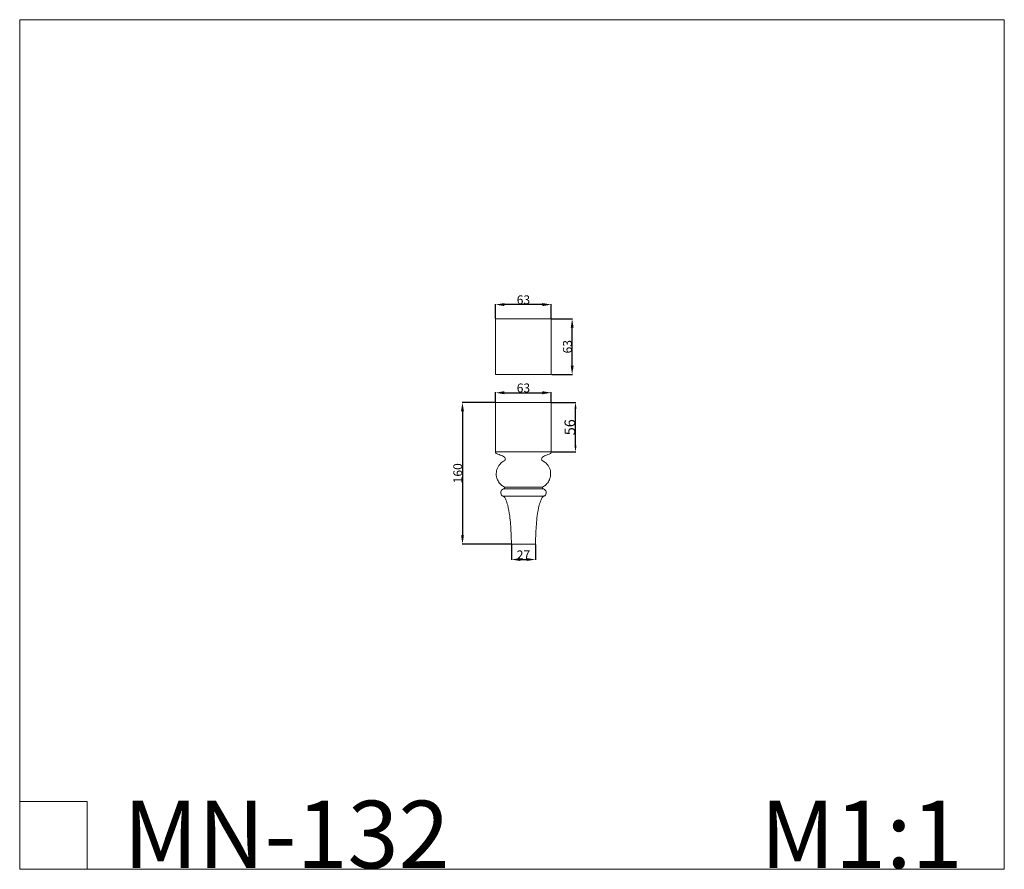
# Model space of a CAD drawing. Units: millimetres. Extents: x 19346 to 20458, y -1051 to -91.
import ezdxf

# ---------------------------------------------------------------- set-up
doc = ezdxf.new("R2010")
doc.units = ezdxf.units.MM
doc.header["$MEASUREMENT"] = 0
doc.layers.get('0').update_dxf_attribs({"lineweight": 5})
doc.styles.add('Arial', font='arial.ttf')
doc.dimstyles.new('Default', dxfattribs={"dimtxt": 10, "dimasz": 10, "dimexe": 0.5, "dimexo": 0.5, "dimgap": 0.25, "dimtad": 1, "dimtoh": 1, "dimdec": 0, "dimzin": 1, "dimdsep": 46, "dimtxsty": 'Arial', "dimcen": 0.5, "dimazin": 0, "dimtfac": 1, "dimtdec": 4, "dimtix": 1, "dimtmove": 1, "dimatfit": 3, "dimfxl": 1, "dimtolj": 1, "dimtzin": 1, "dimarcsym": 0})
doc.dimstyles.new('Dimension Style 01', dxfattribs={"dimtxt": 12, "dimasz": 7, "dimexe": 0.5, "dimexo": 0.5, "dimgap": 0.25, "dimtad": 1, "dimtoh": 1, "dimdec": 0, "dimzin": 1, "dimdsep": 46, "dimtxsty": 'Arial', "dimcen": 0.5, "dimazin": 0, "dimtfac": 1, "dimtdec": 4, "dimtix": 1, "dimtmove": 1, "dimatfit": 3, "dimfxl": 1, "dimtolj": 1, "dimtzin": 1, "dimarcsym": 0})

# ---------------------------------------------------------------- blocks, each defined once
blk = doc.blocks.new('*D1')
at = {"color": 0, "lineweight": -2, "transparency": 16777216}
for p, q in [((19901.3, -684.4), (19901.3, -701.9)), ((19928.4, -684.4), (19928.4, -701.9)), ((19911.3, -701.4), (19918.4, -701.4))]:
    blk.add_line(p, q, dxfattribs=at)
at = {"color": 0, "transparency": 16777216}
for points in [[(19911.3, -699.7), (19911.3, -703), (19901.3, -701.4)], [(19918.4, -699.7), (19918.4, -703), (19928.4, -701.4)]]:
    blk.add_solid(points, dxfattribs=at)
at = {"layer": 'Defpoints', "color": 0, "transparency": 16777216}
for p in [(19901.3, -683.9), (19928.4, -683.9), (19928.4, -701.4)]:
    blk.add_point(p, dxfattribs=at)
at = {"color": 0, "transparency": 16777216, "insert": (19914.8, -696.1), "char_height": 10, "attachment_point": 5, "style": 'Arial'}
blk.add_mtext('\\A1;27', dxfattribs=at)
blk = doc.blocks.new('*D2')
at = {"color": 0, "lineweight": -2, "transparency": 16777216}
for p, q in [((19883.3, -428.9), (19883.3, -412.8)), ((19936.3, -413.3), (19893.3, -413.3)), ((19946.3, -428.9), (19946.3, -412.8))]:
    blk.add_line(p, q, dxfattribs=at)
at = {"color": 0, "transparency": 16777216}
for points in [[(19893.3, -411.6), (19893.3, -415), (19883.3, -413.3)], [(19936.3, -411.6), (19936.3, -415), (19946.3, -413.3)]]:
    blk.add_solid(points, dxfattribs=at)
at = {"layer": 'Defpoints', "color": 0, "transparency": 16777216}
for p in [(19883.3, -413.3), (19883.3, -429.4), (19946.3, -429.4)]:
    blk.add_point(p, dxfattribs=at)
at = {"color": 0, "transparency": 16777216, "insert": (19914.8, -407.9), "char_height": 10, "attachment_point": 5, "style": 'Arial'}
blk.add_mtext('\\A1;63', dxfattribs=at)
blk = doc.blocks.new('*D3')
at = {"color": 0, "lineweight": -2, "transparency": 16777216}
for p, q in [((19946.8, -429.4), (19970.3, -429.4)), ((19969.8, -482.4), (19969.8, -439.4)), ((19946.8, -492.4), (19970.3, -492.4))]:
    blk.add_line(p, q, dxfattribs=at)
at = {"color": 0, "transparency": 16777216}
for points in [[(19968.2, -439.4), (19971.5, -439.4), (19969.8, -429.4)], [(19968.2, -482.4), (19971.5, -482.4), (19969.8, -492.4)]]:
    blk.add_solid(points, dxfattribs=at)
at = {"layer": 'Defpoints', "color": 0, "transparency": 16777216}
for p in [(19946.3, -429.4), (19969.8, -429.4), (19946.3, -492.4)]:
    blk.add_point(p, dxfattribs=at)
at = {"color": 0, "transparency": 16777216, "insert": (19964.5, -460.9), "char_height": 10, "attachment_point": 5, "rotation": 90, "style": 'Arial'}
blk.add_mtext('\\A1;63', dxfattribs=at)
blk = doc.blocks.new('*D4')
at = {"color": 0, "lineweight": -2, "transparency": 16777216}
for p, q in [((19883.3, -523.4), (19883.3, -512.4)), ((19893.3, -512.9), (19936.3, -512.9)), ((19946.3, -523.4), (19946.3, -512.4))]:
    blk.add_line(p, q, dxfattribs=at)
at = {"color": 0, "transparency": 16777216}
for points in [[(19893.3, -511.2), (19893.3, -514.6), (19883.3, -512.9)], [(19936.3, -511.2), (19936.3, -514.6), (19946.3, -512.9)]]:
    blk.add_solid(points, dxfattribs=at)
at = {"layer": 'Defpoints', "color": 0, "transparency": 16777216}
for p in [(19946.3, -512.9), (19883.3, -523.9), (19946.3, -523.9)]:
    blk.add_point(p, dxfattribs=at)
at = {"color": 0, "transparency": 16777216, "insert": (19914.8, -507.5), "char_height": 10, "attachment_point": 5, "style": 'Arial'}
blk.add_mtext('\\A1;63', dxfattribs=at)
blk = doc.blocks.new('*D5')
at = {"color": 0, "lineweight": -2, "transparency": 16777216}
for p, q in [((19882.8, -523.9), (19845.5, -523.9)), ((19846, -533.9), (19846, -673.9)), ((19900.8, -683.9), (19845.5, -683.9))]:
    blk.add_line(p, q, dxfattribs=at)
at = {"color": 0, "transparency": 16777216}
for points in [[(19844.3, -533.9), (19847.6, -533.9), (19846, -523.9)], [(19844.3, -673.9), (19847.6, -673.9), (19846, -683.9)]]:
    blk.add_solid(points, dxfattribs=at)
at = {"layer": 'Defpoints', "color": 0, "transparency": 16777216}
for p in [(19883.3, -523.9), (19846, -683.9), (19901.3, -683.9)]:
    blk.add_point(p, dxfattribs=at)
at = {"color": 0, "transparency": 16777216, "insert": (19840.6, -603.9), "char_height": 10, "attachment_point": 5, "rotation": 90, "style": 'Arial'}
blk.add_mtext('\\A1;160', dxfattribs=at)
blk = doc.blocks.new('*D6')
at = {"color": 0, "lineweight": -2, "transparency": 16777216}
for p, q in [((19946.8, -523.9), (19974.1, -523.9)), ((19973.6, -572.8), (19973.6, -530.9)), ((19946.8, -579.8), (19974.1, -579.8))]:
    blk.add_line(p, q, dxfattribs=at)
at = {"color": 0, "transparency": 16777216}
for points in [[(19972.4, -530.9), (19974.8, -530.9), (19973.6, -523.9)], [(19972.4, -572.8), (19974.8, -572.8), (19973.6, -579.8)]]:
    blk.add_solid(points, dxfattribs=at)
at = {"layer": 'Defpoints', "color": 0, "transparency": 16777216}
for p in [(19946.3, -523.9), (19973.6, -523.9), (19946.3, -579.8)]:
    blk.add_point(p, dxfattribs=at)
at = {"color": 0, "transparency": 16777216, "insert": (19967.2, -551.9), "char_height": 12, "attachment_point": 5, "rotation": 90, "style": 'Arial'}
blk.add_mtext('\\A1;56', dxfattribs=at)
blk = doc.blocks.new('MN-132')
blk.add_line((19946.3, -579.8), (19883.3, -579.8))
for points, degree in [([(19883.3, -579.8), (19883.3, -551.9), (19883.3, -523.9)], 2), ([(19883.3, -523.9), (19914.8, -523.9), (19946.3, -523.9)], 2), ([(19946.3, -579.8), (19946.3, -551.9), (19946.3, -523.9)], 2), ([(19893.4, -621.4), (19893.4, -620.8), (19893.4, -620.1), (19893.4, -619.5)], 3), ([(19893.4, -619.5), (19914.8, -619.5), (19936.2, -619.5)], 2), ([(19893.4, -621.4), (19914.8, -621.4), (19936.2, -621.4)], 2), ([(19936.2, -621.4), (19936.2, -620.8), (19936.2, -620.1), (19936.2, -619.5)], 3), ([(19914.8, -629.8), (19903.4, -629.8), (19891.9, -629.8)], 2), ([(19937.8, -629.8), (19926.3, -629.8), (19914.8, -629.8)], 2), ([(19914.8, -683.9), (19908.1, -683.9), (19901.3, -683.9)], 2), ([(19928.4, -683.9), (19921.6, -683.9), (19914.8, -683.9)], 2)]:
    blk.add_open_spline(points, degree=degree)
for points, knots in [([(19893.4, -589.7), (19893.8, -589.4), (19894.5, -588.6), (19894.4, -586.9), (19893.1, -585.3), (19891.1, -584.2), (19888.5, -583.2), (19886.2, -582.5), (19884.3, -581.7), (19883.5, -580.7), (19883.4, -580.1), (19883.3, -579.8)], [106.610901, 106.610901, 106.610901, 106.610901, 107.959411, 109.471378, 111.233695, 113.873647, 116.384248, 119.34071, 121.24288, 122.360724, 123.148327, 123.148327, 123.148327, 123.148327]), ([(19936.2, -589.7), (19935.9, -589.4), (19935.2, -588.6), (19935.3, -586.9), (19936.5, -585.3), (19938.6, -584.2), (19941.1, -583.2), (19943.5, -582.5), (19945.3, -581.7), (19946.2, -580.7), (19946.3, -580.1), (19946.3, -579.8)], [106.610901, 106.610901, 106.610901, 106.610901, 107.959411, 109.471378, 111.233695, 113.873647, 116.384248, 119.34071, 121.24288, 122.360724, 123.148327, 123.148327, 123.148327, 123.148327]), ([(19893.4, -619.5), (19892.7, -619.1), (19890.8, -618), (19887.9, -615.4), (19884.9, -610.8), (19883.6, -604.5), (19885.1, -597.8), (19888.5, -592.7), (19891.9, -590.4), (19893.4, -589.7)], [69.67768, 69.67768, 69.67768, 69.67768, 72.272778, 76.207628, 81.294264, 88.66083, 94.589998, 101.470222, 106.610901, 106.610901, 106.610901, 106.610901]), ([(19936.2, -619.5), (19937, -619.1), (19938.9, -618), (19941.8, -615.4), (19944.8, -610.8), (19946, -604.5), (19944.6, -597.8), (19941.1, -592.7), (19937.7, -590.4), (19936.2, -589.7)], [69.67768, 69.67768, 69.67768, 69.67768, 72.272778, 76.207628, 81.294264, 88.66083, 94.589998, 101.470222, 106.610901, 106.610901, 106.610901, 106.610901]), ([(19891.9, -629.8), (19891.5, -629.7), (19890.5, -629.1), (19889.2, -627.5), (19888.9, -625), (19890, -622.7), (19891.8, -621.6), (19893, -621.4), (19893.4, -621.4)], [55.843035, 55.843035, 55.843035, 55.843035, 57.055705, 59.200196, 61.821032, 64.184616, 66.480467, 67.803103, 67.803103, 67.803103, 67.803103]), ([(19937.8, -629.8), (19938.1, -629.7), (19939.1, -629.1), (19940.4, -627.5), (19940.7, -625), (19939.6, -622.7), (19937.9, -621.6), (19936.6, -621.4), (19936.2, -621.4)], [55.843035, 55.843035, 55.843035, 55.843035, 57.055705, 59.200196, 61.821032, 64.184616, 66.480467, 67.803103, 67.803103, 67.803103, 67.803103]), ([(19901.3, -683.9), (19901.2, -679.8), (19900.8, -669.1), (19899.9, -654.4), (19897.6, -641.8), (19895.5, -634.7), (19893.7, -631), (19892.3, -630.1), (19891.9, -629.8)], [0, 0, 0, 0, 12.551124, 31.987001, 44.12373, 50.73185, 54.536054, 55.843035, 55.843035, 55.843035, 55.843035]), ([(19928.4, -683.9), (19928.4, -679.8), (19928.8, -669.1), (19929.8, -654.4), (19932.1, -641.8), (19934.2, -634.7), (19936, -631), (19937.4, -630.1), (19937.8, -629.8)], [0, 0, 0, 0, 12.551124, 31.987001, 44.12373, 50.73185, 54.536054, 55.843035, 55.843035, 55.843035, 55.843035])]:
    blk.add_open_spline(points, degree=3, knots=knots)

msp = doc.modelspace()

# ---------------------------------------------------------------- linework, layer by layer
for p, q in [((19345.9, -91.4), (19345.9, -1051.1)), ((20457.9, -91.4), (19345.9, -91.4)), ((20457.9, -1051.1), (20457.9, -91.4)), ((19345.9, -974.9), (19422, -974.9)), ((19422, -974.9), (19422, -1051.1)), ((19345.9, -1051.1), (20457.9, -1051.1))]:
    msp.add_line(p, q)
for points in [[(19946.3, -429.4), (19914.8, -429.4), (19883.3, -429.4)], [(19883.3, -429.4), (19883.3, -460.9), (19883.3, -492.4)], [(19946.3, -492.4), (19946.3, -460.9), (19946.3, -429.4)], [(19883.3, -492.4), (19914.8, -492.4), (19946.3, -492.4)]]:
    msp.add_open_spline(points, degree=2)

# ---------------------------------------------------------------- block references
msp.add_blockref('MN-132', (0, 0))

# ---------------------------------------------------------------- texts
at = {"char_height": 76.165, "attachment_point": 1, "line_spacing_factor": 0.963855}
for s, insert, width in [('\\fArial;MN-132', (19462.9, -973.9), 439.095), ('\\fArial;M1:1', (20182.3, -973.9), 284.93)]:
    msp.add_mtext(s, dxfattribs=dict(at, insert=insert, width=width))

# ---------------------------------------------------------------- dimensions: what is measured, and where the dimension line sits
for base, p1, p2, picture, middle in [((19883.3, -413.3), (19946.3, -429.4), (19883.3, -429.4), '*D2', (19914.8, -407.9)), ((19946.3, -512.9), (19883.3, -523.9), (19946.3, -523.9), '*D4', (19914.8, -507.5)), ((19928.4, -701.4), (19901.3, -683.9), (19928.4, -683.9), '*D1', (19914.8, -696.1))]:
    dim = msp.add_linear_dim(base=base, p1=p1, p2=p2, dimstyle='Default')
    dim.commit()
    dim.dimension.update_dxf_attribs({"geometry": picture, "text_midpoint": middle})
for base, p1, p2, dimstyle, picture, middle in [((19969.8, -429.4), (19946.3, -492.4), (19946.3, -429.4), 'Default', '*D3', (19964.5, -460.9)), ((19846, -683.9), (19883.3, -523.9), (19901.3, -683.9), 'Default', '*D5', (19840.6, -603.9)), ((19973.6, -523.9), (19946.3, -579.8), (19946.3, -523.9), 'Dimension Style 01', '*D6', (19967.2, -551.9))]:
    dim = msp.add_linear_dim(base=base, p1=p1, p2=p2, angle=90, dimstyle=dimstyle)
    dim.commit()
    dim.dimension.update_dxf_attribs({"geometry": picture, "text_midpoint": middle})

doc.saveas('drawing.dxf')
